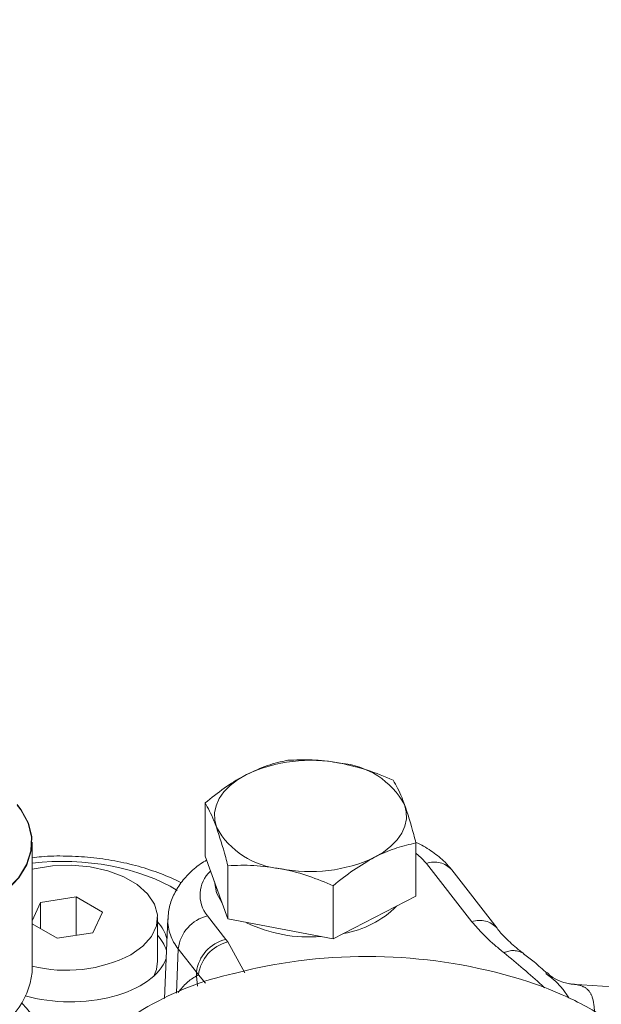
# Model space of a CAD drawing. Units: millimetres. Extents: x 11 to 1180, y 5 to 832.
# Drawn here: x 1026 to 1039, y 729 to 752 of the extents above; entities that cross this region are included whole.
import ezdxf

# ---------------------------------------------------------------- set-up
doc = ezdxf.new("R2010")
doc.units = ezdxf.units.MM
doc.linetypes.add('PHANTOM', pattern=[12.7, 6.35, -1.27, 1.27, -1.27, 1.27, -1.27])

msp = doc.modelspace()

# ---------------------------------------------------------------- linework, layer by layer
at = {"color": 7, "linetype": 'Continuous', "lineweight": 15}
for p, q in [((1030.1852, 731.9729), (1030.1852, 733.2173)), ((1026.134, 729.2531), (1026.134, 732.2988)), ((1035.1226, 731.0381), (1035.1226, 732.2825)), ((1030.4518, 731.2389), (1030.1852, 731.9729)), ((1030.7184, 730.505), (1030.7184, 731.7494)), ((1037.0255, 730.287), (1035.962, 731.6514)), ((1033.1871, 730.0376), (1033.1871, 731.282)), ((1030.7184, 730.505), (1030.4518, 731.2389)), ((1030.5848, 730.8727), (1030.4518, 731.1164)), ((1035.1226, 731.0381), (1034.1548, 730.5378)), ((1026.3334, 730.888), (1026.134, 730.4586)), ((1027.1699, 731.0174), (1026.3334, 730.888)), ((1026.3334, 730.2757), (1026.3334, 730.888)), ((1027.7823, 730.6639), (1027.1699, 731.0174)), ((1027.1699, 730.1209), (1027.1699, 731.0174)), ((1027.5581, 730.181), (1027.7823, 730.6639)), ((1026.134, 730.3908), (1026.7216, 730.0516)), ((1029.0708, 729.5138), (1029.0708, 730.5345)), ((1029.3122, 730.5041), (1029.2325, 728.6413)), ((1031.9527, 730.2713), (1030.7184, 730.505)), ((1034.1548, 730.5378), (1033.1871, 730.0376)), ((1026.7216, 730.0516), (1027.5581, 730.181)), ((1033.1871, 730.0376), (1031.9527, 730.2713)), ((1040.0585, 728.891), (1038.7673, 728.9803))]:
    msp.add_line(p, q, dxfattribs=at)
at = {"color": 8, "linetype": 'PHANTOM', "lineweight": 0}
for p, q in [((1036.4339, 730.4384), (1035.3705, 731.8028)), ((1030.2393, 730.5757), (1030.6674, 730.0265)), ((1030.6674, 730.0265), (1030.7149, 729.9656)), ((1030.7149, 729.9656), (1031.112, 729.24)), ((1029.5157, 728.7689), (1029.5558, 729.8071)), ((1029.9838, 729.2579), (1029.5558, 729.8071)), ((1029.9805, 729.1699), (1029.9838, 729.2579)), ((1030.0314, 729.197), (1029.9838, 729.2579)), ((1030.1978, 729), (1030.0314, 729.197)), ((1030.0048, 728.9334), (1029.9805, 729.1698))]:
    msp.add_line(p, q, dxfattribs=at)
at = {"color": 7, "linetype": 'Continuous', "lineweight": 15, "flags": 128}
for points in [[(1030.4518, 732.6475), (1030.4103, 732.8157), (1030.4073, 732.9856), (1030.4427, 733.1542), (1030.5159, 733.3188), (1030.6257, 733.4764), (1030.7702, 733.6245), (1030.947, 733.7603), (1031.1529, 733.8817)], [(1025.2059, 730.9241), (1025.5507, 731.1786), (1025.824, 731.465), (1026.0141, 731.773), (1026.1162, 732.0946), (1026.1276, 732.4215), (1026.0481, 732.7452), (1025.8796, 733.0574), (1025.7853, 733.1806)], [(1025.2181, 730.9402), (1025.5426, 731.1817), (1025.8151, 731.4673), (1026.0047, 731.7745), (1026.1065, 732.0952), (1026.1178, 732.4212), (1026.0385, 732.744), (1025.8705, 733.0553), (1025.7853, 733.1675)], [(1034.856, 733.1806), (1034.8974, 733.0124), (1034.9005, 732.8425), (1034.8651, 732.6738), (1034.7918, 732.5092), (1034.682, 732.3516), (1034.5375, 732.2036), (1034.3608, 732.0677), (1034.1548, 731.9464)], [(1028.4484, 729.6671), (1028.7279, 729.8664), (1028.9296, 730.0949), (1029.0446, 730.3426), (1029.0678, 730.5987), (1028.9984, 730.852), (1028.8391, 731.0914), (1028.5972, 731.3065), (1028.2831, 731.4879), (1027.9105, 731.6275), (1027.4957, 731.7195), (1027.057, 731.7596), (1026.6133, 731.7461), (1026.1842, 731.6798), (1026.134, 731.6682)], [(1030.4518, 731.1164), (1030.4039, 731.3778), (1030.4039, 731.383)], [(1028.9846, 729.168), (1029.0446, 729.3219), (1029.0708, 729.5138)], [(1030.8644, 729.2293), (1030.8636, 729.2291), (1030.8628, 729.2289), (1030.862, 729.2287), (1030.8612, 729.2285), (1030.8604, 729.2283), (1030.8597, 729.228), (1030.8589, 729.2278), (1030.8581, 729.2276)]]:
    msp.add_lwpolyline(points, dxfattribs=at)
at = {"color": 8, "linetype": 'PHANTOM', "lineweight": 0, "flags": 128}
msp.add_lwpolyline([(1035.3705, 731.8028), (1035.2486, 731.9356), (1035.1226, 732.0406)], dxfattribs=at)
at = {"color": 7, "linetype": 'Continuous', "lineweight": 15}
for centre, radius, start, end in [((1032.6583, 730.6746), 3.5428, 78.6584, 115.14546), ((1033.1979, 732.2566), 1.8982, 29.12963, 85.25055), ((1032.1099, 733.5715), 1.8982, 209.1296, 265.25058), ((1032.6494, 735.1534), 3.5428, 258.65829, 295.14559), ((1033.0653, 732.387), 2.2528, 279.37306, 315.29788), ((1032.6285, 733.5058), 3.4247, 244.49495, 274.54815), ((1028.2979, 729.4356), 1.0364, 18.52254, 41.77877), ((1026.9385, 732.5993), 3.2981, 255.88206, 297.24487), ((1033.9728, 717.2092), 12.4169, 72.22464, 102.09967), ((1024.2869, 729.4751), 1.8605, 291.8438, 353.14603), ((1032.3286, 722.4223), 6.9624, 102.1932, 137.81205), ((1033.7069, 718.4656), 11.1327, 102.11716, 104.79328), ((1034.8842, 720.4346), 9.068, 65.39387, 71.48707), ((1035.2675, 721.3009), 8.1207, 63.89557, 65.3078), ((1035.8485, 722.4202), 6.86, 53.93854, 64.13938)]:
    msp.add_arc(centre, radius, start, end, dxfattribs=at)
at = {"color": 8, "linetype": 'PHANTOM', "lineweight": 0}
for centre, radius, start, end in [((1035.5527, 731.2833), 0.5505, 41.96448, 109.33275), ((1030.8304, 731.059), 0.7635, 132.64612, 219.27355), ((1030.4523, 729.6981), 0.9031, 103.63887, 173.06413), ((1030.3687, 730.4825), 1.0569, 179.16726, 219.71593), ((1036.6161, 729.9189), 0.5505, 41.97005, 109.33249), ((1030.8804, 729.1489), 0.9032, 103.64452, 173.06463), ((1030.9279, 729.0879), 0.9032, 103.64446, 173.06469), ((1037.4009, 729.3108), 0.453, 57.25594, 118.07858)]:
    msp.add_arc(centre, radius, start, end, dxfattribs=at)
for centre, major_axis, ratio, start_param, end_param in [((1026.9643, 729.8977), (3.4995, -0.1023), 0.556797, 0.7624807, 1.8265579), ((1032.2605, 721.4221), (-2.0239, 7.8516), 0.3561543, 0.075532, 0.0950173), ((1032.2601, 721.4217), (-2.0234, 7.8519), 0.3560736, 0.0950409, 0.2739414)]:
    msp.add_ellipse(centre, major_axis=major_axis, ratio=ratio, start_param=start_param, end_param=end_param, dxfattribs=at)
at = {"color": 7, "linetype": 'Continuous', "lineweight": 15}
for centre, major_axis, start_param, end_param in [((1026.9458, 729.8878), (2.3747, -0.0694), 0.1705628, 0.4792284), ((1026.9458, 729.8878), (2.3747, -0.0694), 4.3050227, 6.0975526), ((1022.6147, 727.5622), (3.7714, -0.1102), 5.8691425, 6.8122266)]:
    msp.add_ellipse(centre, major_axis=major_axis, ratio=0.556797, start_param=start_param, end_param=end_param, dxfattribs=at)
for points, knots in [([(1067.503, 744.4407), (1067.2471, 744.7234), (1066.5153, 745.5318), (1065.2647, 746.8387), (1063.7359, 748.3478), (1062.1552, 749.8172), (1060.5255, 751.2455), (1058.8487, 752.6308), (1057.127, 753.9713), (1055.3627, 755.2655), (1053.5581, 756.5116), (1051.7155, 757.7081), (1049.8372, 758.8535), (1047.9257, 759.9463), (1045.9834, 760.9852), (1044.0128, 761.9687), (1042.0163, 762.8957), (1039.9966, 763.7649), (1037.9561, 764.5752), (1035.8976, 765.3256), (1033.8236, 766.015), (1031.7366, 766.6425), (1029.6395, 767.2072), (1027.5349, 767.7085), (1025.4254, 768.1454), (1023.3137, 768.5175), (1021.2026, 768.8242), (1019.0947, 769.0649), (1016.9929, 769.2393), (1014.8998, 769.347), (1012.8182, 769.3878), (1010.7507, 769.3616), (1008.7004, 769.2681), (1006.6693, 769.1082), (1004.6619, 768.8786), (1002.9229, 768.6283), (1001.8656, 768.4269), (1001.4588, 768.3494)], [0, 0, 0, 0, 0.0157359, 0.0450011, 0.0742656, 0.103531, 0.1327965, 0.1620621, 0.1913274, 0.2205925, 0.2498573, 0.279122, 0.3083867, 0.3376518, 0.3669175, 0.3961841, 0.4254517, 0.4547208, 0.4839915, 0.5132642, 0.5425389, 0.571816, 0.6010955, 0.6303772, 0.6596612, 0.6889472, 0.7182347, 0.7475231, 0.7768115, 0.8060987, 0.8353837, 0.8646648, 0.8939404, 0.9232084, 0.9524665, 0.9817121, 1, 1, 1, 1]), ([(1016.4098, 759.7183), (1016.4671, 759.7153), (1017.1497, 759.6788), (1018.4698, 759.5498), (1020.3674, 759.3268), (1022.2727, 759.0348), (1024.1811, 758.6824), (1026.09, 758.268), (1027.9963, 757.7926), (1029.8972, 757.2567), (1031.7897, 756.6613), (1033.6707, 756.007), (1035.5374, 755.2949), (1037.3868, 754.5261), (1039.2161, 753.7017), (1041.0224, 752.8231), (1042.8029, 751.8915), (1044.5547, 750.9084), (1046.2752, 749.8754), (1047.9617, 748.7941), (1049.6116, 747.6662), (1051.2222, 746.4936), (1052.7913, 745.2781), (1054.3162, 744.0216), (1055.7948, 742.7261), (1057.2248, 741.3939), (1058.6035, 740.0267), (1059.6569, 738.9174), (1060.2475, 738.2634), (1060.4099, 738.0835)], [0, 0, 0, 0, 0.0035964, 0.0428647, 0.0821294, 0.1213924, 0.1606545, 0.1999169, 0.2391801, 0.2784447, 0.3177111, 0.356979, 0.3962483, 0.4355187, 0.4747899, 0.5140613, 0.5533322, 0.5926021, 0.6318701, 0.6711356, 0.710398, 0.7496567, 0.7889114, 0.8281617, 0.8674073, 0.9066485, 0.9458852, 0.9851181, 1, 1, 1, 1]), ([(1032.1207, 734.2178), (1031.9635, 734.1825), (1031.6463, 734.1111), (1031.3184, 733.9586), (1031.1529, 733.8817)], [0, 0, 0, 0, 0.4954572, 1, 1, 1, 1]), ([(1033.3551, 734.1482), (1033.3258, 734.1536), (1033.1042, 734.1941), (1032.6865, 734.2373), (1032.3104, 734.2244), (1032.1207, 734.2178)], [0, 0, 0, 0, 0.0700911, 0.5307847, 1, 1, 1, 1]), ([(1034.5894, 733.7504), (1034.3889, 733.8343), (1033.9843, 734.0034), (1033.5661, 734.0997), (1033.3551, 734.1482)], [0, 0, 0, 0, 0.4954579, 1, 1, 1, 1]), ([(1031.1529, 733.8817), (1031.13, 733.8696), (1030.9563, 733.7783), (1030.6288, 733.5732), (1030.3339, 733.3367), (1030.1852, 733.2173)], [0, 0, 0, 0, 0.0700902, 0.530785, 1, 1, 1, 1]), ([(1034.856, 733.1806), (1034.8361, 733.2337), (1034.7459, 733.4746), (1034.658, 733.6296), (1034.5894, 733.7504)], [0, 0, 0, 0, 0.2203651, 1, 1, 1, 1]), ([(1030.1852, 733.2173), (1030.2537, 733.0965), (1030.3417, 732.9414), (1030.4319, 732.7006), (1030.4518, 732.6475)], [0, 0, 0, 0, 0.7796362, 1, 1, 1, 1]), ([(1035.1226, 732.2825), (1035.1055, 732.3485), (1035.0188, 732.6844), (1034.9285, 732.9595), (1034.856, 733.1806)], [0, 0, 0, 0, 0.1963518, 1, 1, 1, 1]), ([(1030.4518, 732.6475), (1030.5243, 732.4264), (1030.6145, 732.1512), (1030.7013, 731.8154), (1030.7184, 731.7494)], [0, 0, 0, 0, 0.8036488, 1, 1, 1, 1]), ([(1034.1548, 731.9464), (1034.1778, 731.958), (1034.3515, 732.0463), (1034.679, 732.1798), (1034.9738, 732.2481), (1035.1226, 732.2825)], [0, 0, 0, 0, 0.0700896, 0.5307847, 1, 1, 1, 1]), ([(1035.962, 731.6514), (1035.9109, 731.7122), (1035.7804, 731.8673), (1035.5141, 732.0776), (1035.2825, 732.2285), (1035.1397, 732.2855), (1035.1275, 732.2904)], [0, 0, 0, 0, 0.2321171, 0.5924779, 0.9652413, 1, 1, 1, 1]), ([(1029.6268, 731.3455), (1029.6253, 731.3464), (1029.4798, 731.4331), (1029.1452, 731.5679), (1028.6292, 731.7441), (1028.0779, 731.8697), (1027.5088, 731.9508), (1026.931, 731.9814), (1026.4683, 731.9768), (1026.2073, 731.9453), (1026.134, 731.9365)], [0, 0, 0, 0, 0.0015936, 0.1590079, 0.3161066, 0.4725101, 0.6283117, 0.7837985, 0.9393266, 1, 1, 1, 1]), ([(1030.2186, 731.8807), (1030.1717, 731.8516), (1030.0143, 731.7542), (1029.7875, 731.5579), (1029.5613, 731.2853), (1029.4076, 730.9877), (1029.323, 730.7197), (1029.3225, 730.5532), (1029.3223, 730.4941)], [0, 0, 0, 0, 0.0916011, 0.3066843, 0.5114427, 0.7066839, 0.8959114, 1, 1, 1, 1]), ([(1030.7184, 731.7494), (1030.9188, 731.7573), (1031.3234, 731.7733), (1031.7417, 731.7112), (1031.9527, 731.6798)], [0, 0, 0, 0, 0.4954579, 1, 1, 1, 1]), ([(1033.1871, 731.282), (1033.3442, 731.4091), (1033.6614, 731.6657), (1033.9894, 731.8522), (1034.1548, 731.9464)], [0, 0, 0, 0, 0.4954575, 1, 1, 1, 1]), ([(1031.9527, 731.6798), (1031.982, 731.6741), (1032.2035, 731.6306), (1032.6213, 731.5157), (1032.9973, 731.3604), (1033.1871, 731.282)], [0, 0, 0, 0, 0.070091, 0.5307856, 1, 1, 1, 1]), ([(1037.6482, 729.6908), (1037.6183, 729.7132), (1037.472, 729.8229), (1037.2626, 730.0138), (1037.0842, 730.1946), (1037.0282, 730.2765), (1037.0226, 730.2847)], [0, 0, 0, 0, 0.1146499, 0.56033, 0.9558683, 1, 1, 1, 1]), ([(1038.1894, 729.2342), (1038.0914, 729.3227), (1037.9208, 729.477), (1037.7265, 729.6258), (1037.6437, 729.6891)], [0, 0, 0, 0, 0.5740205, 1, 1, 1, 1]), ([(1038.7624, 728.9807), (1038.7605, 728.9807), (1038.7515, 728.9811), (1038.6564, 728.9935), (1038.4902, 729.0467), (1038.3089, 729.1341), (1038.2169, 729.2246), (1038.1888, 729.2522)], [0, 0, 0, 0, 0.0604153, 0.2843317, 0.5423206, 0.8605061, 1, 1, 1, 1])]:
    msp.add_open_spline(points, degree=3, knots=knots, dxfattribs=at)
at = {"color": 8, "linetype": 'PHANTOM', "lineweight": 0}
for points, knots in [([(1037.1876, 729.7104), (1037.0458, 729.8253), (1036.7606, 730.0562), (1036.5432, 730.3105), (1036.4339, 730.4384)], [0, 0, 0, 0, 0.49732191, 1, 1, 1, 1]), ([(1038.1358, 728.8918), (1038.1146, 728.9115), (1037.8135, 729.19), (1037.4891, 729.4597), (1037.1876, 729.7104)], [0, 0, 0, 0, 0.0706313, 1, 1, 1, 1]), ([(1038.1651, 729.2248), (1038.2503, 729.1625), (1038.4614, 729.0083), (1038.6149, 728.7883), (1038.7065, 728.657)], [0, 0, 0, 0, 0.4035726, 1, 1, 1, 1]), ([(1029.9805, 729.1698), (1029.9805, 729.1698), (1029.9805, 729.1699), (1029.9805, 729.1699), (1029.9805, 729.1699), (1029.9805, 729.1699)], [0, 0, 0, 0, 0.3284272, 0.779276, 1, 1, 1, 1]), ([(1038.7724, 728.9799), (1038.808, 728.9765), (1038.9556, 728.9621), (1039.1376, 728.886), (1039.2778, 728.6807), (1039.2996, 728.4217), (1039.3115, 728.2799)], [0, 0, 0, 0, 0.08809129, 0.36590835, 0.65288553, 1, 1, 1, 1])]:
    msp.add_open_spline(points, degree=3, knots=knots, dxfattribs=at)

doc.saveas('drawing.dxf')
